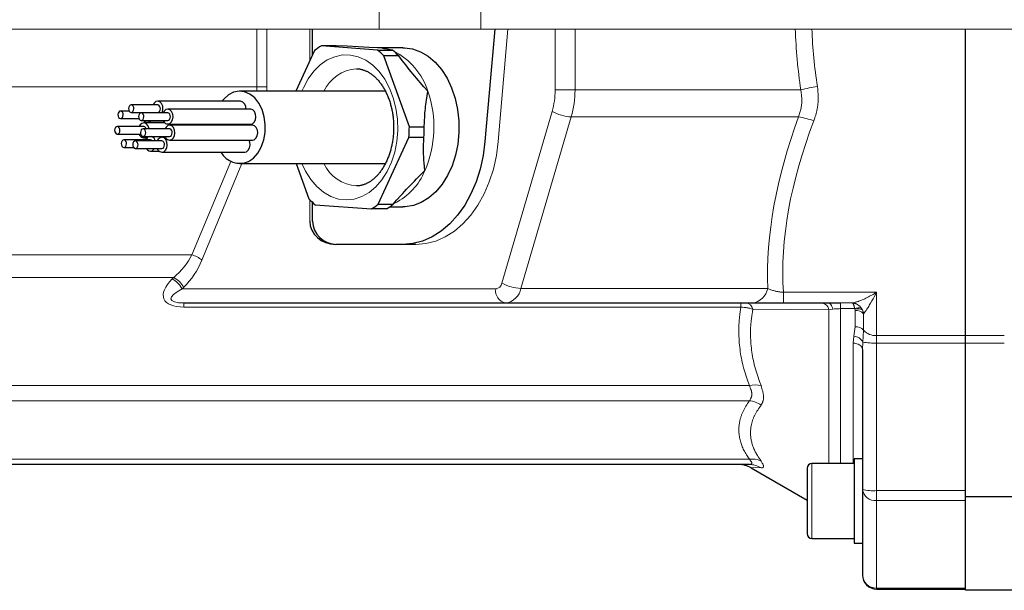
# Model space of a CAD drawing. Units: millimetres. Extents: x 0 to 210, y 0 to 297.
# Drawn here: x 133 to 142, y 87 to 92 of the extents above; entities that cross this region are included whole.
import ezdxf

# ---------------------------------------------------------------- set-up
doc = ezdxf.new("R2010")
doc.units = ezdxf.units.MM
doc.header["$LTSCALE"] = 5
doc.linetypes.add('AUSGEZOGEN', pattern=[0])
doc.layers.add('Volllinie breit', color=7, linetype='Continuous')
doc.layers.add('Volllinie schmal', color=7, linetype='Continuous')

# ---------------------------------------------------------------- blocks, each defined once
blk = doc.blocks.new('TE17_PL24_DS_nNn08')
at = {"layer": 'Volllinie breit', "color": 9, "linetype": 'AUSGEZOGEN', "lineweight": 25, "true_color": 0xc0c0c0}
for p, q in [((135.7449, 91.5183), (135.7449, 91.74)), ((137.3002, 91.74), (137.2167, 90.7781)), ((141.3197, 86.9451), (141.3197, 91.74)), ((135.762, 91.5555), (135.603, 91.21)), ((136.2994, 91.5609), (135.8201, 91.5972)), ((135.9474, 91.5972), (135.8201, 91.5972)), ((136.2994, 91.5609), (136.4267, 91.5609)), ((136.5148, 91.58), (136.2999, 91.58)), ((136.5714, 90.9054), (136.354, 91.5106)), ((136.4813, 91.5106), (136.354, 91.5106)), ((136.3661, 91.21), (135.1233, 91.21)), ((135.1303, 91.1237), (134.4232, 91.1237)), ((134.1794, 91.0394), (134.106, 91.0394)), ((134.4232, 91.0917), (134.1969, 91.0917)), ((135.2159, 91.0558), (134.5088, 91.0558)), ((134.106, 90.9754), (134.2631, 90.9754)), ((134.1969, 91.0277), (134.4232, 91.0277)), ((134.5088, 91.0238), (134.2825, 91.0238)), ((134.2825, 90.9598), (134.5088, 90.9598)), ((134.3477, 90.9472), (134.3625, 90.9598)), ((134.3517, 91.0238), (134.3497, 91.0277)), ((134.376, 91.0238), (134.3752, 91.0277)), ((134.384, 91.0277), (134.3857, 91.0238)), ((134.3045, 90.9062), (134.0782, 90.9062)), ((134.5247, 90.8867), (134.2984, 90.8867)), ((134.4841, 90.9382), (134.3045, 90.9382)), ((134.3323, 90.9434), (134.4792, 90.9434)), ((134.5088, 90.9278), (135.2159, 90.9278)), ((135.2318, 90.9187), (134.5247, 90.9187)), ((135.0441, 90.9187), (135.0363, 90.9278)), ((136.5714, 90.9054), (136.6987, 90.9054)), ((134.0782, 90.8422), (134.2776, 90.8422)), ((134.3608, 90.7924), (134.1345, 90.7924)), ((134.4588, 90.7838), (134.2325, 90.7838)), ((134.2984, 90.8227), (134.5247, 90.8227)), ((134.3045, 90.8102), (134.3323, 90.8102)), ((134.32, 90.814), (134.3314, 90.8227)), ((134.4888, 90.8158), (134.4588, 90.8158)), ((134.5247, 90.7907), (135.2318, 90.7907)), ((136.306, 90.2445), (136.5679, 90.8134)), ((136.6952, 90.8134), (136.5679, 90.8134)), ((134.1345, 90.7284), (134.217, 90.7284)), ((134.2325, 90.7198), (134.4588, 90.7198)), ((134.3608, 90.6964), (134.4361, 90.6964)), ((134.4588, 90.6878), (135.1659, 90.6878)), ((135.1233, 90.59), (136.3654, 90.59)), ((135.606, 90.59), (135.714, 90.2894)), ((135.7449, 90.1), (135.7449, 90.2593)), ((135.7686, 90.2391), (136.2479, 90.2028)), ((136.3752, 90.2028), (136.2479, 90.2028)), ((136.306, 90.2445), (136.4333, 90.2445)), ((136.4013, 90.22), (136.5148, 90.22)), ((136.628, 89.9), (135.9437, 89.9)), ((134.6462, 89.4), (140.1468, 89.4)), ((140.4397, 89.0036), (140.4397, 87.0757)), ((139.4738, 88.02), (126.0853, 88.02)), ((140.3677, 88.0284), (140.0077, 88.0284)), ((140.4397, 88.0684), (140.3677, 88.0684)), ((140.3677, 88.0684), (140.3677, 87.3484)), ((139.4888, 87.9904), (139.9677, 87.7139)), ((139.9677, 87.9884), (139.9677, 87.4284)), ((141.8397, 87.7451), (141.3197, 87.7451)), ((140.0077, 87.3884), (140.3677, 87.3884)), ((140.3677, 87.3484), (140.4397, 87.3484)), ((140.5597, 86.9557), (141.3197, 86.9557)), ((141.8397, 86.9451), (141.3197, 86.9451))]:
    blk.add_line(p, q, dxfattribs=at)
for points in [[(136.3256, 91.579), (136.3246, 91.5791), (136.2293, 91.5835), (136.1345, 91.5879), (136.0406, 91.5925), (135.9474, 91.5972)], [(136.4267, 91.5609), (136.3969, 91.5655), (136.3828, 91.5678), (136.3697, 91.5701), (136.3577, 91.5723), (136.3467, 91.5746), (136.3258, 91.579), (136.3256, 91.579)], [(136.5148, 91.58), (136.5289, 91.5797), (136.5987, 91.5696), (136.6667, 91.5452), (136.7316, 91.507), (136.7917, 91.4559), (136.846, 91.393), (136.8932, 91.3195), (136.9324, 91.2371), (136.9627, 91.1476), (136.9834, 91.0527), (136.9941, 90.9546), (136.9946, 90.8553), (136.9849, 90.757), (136.9652, 90.6618), (136.9359, 90.5716), (136.8976, 90.4884), (136.8511, 90.4139), (136.7975, 90.3499), (136.7378, 90.2975), (136.6734, 90.258), (136.6056, 90.2322), (136.5359, 90.2207), (136.5148, 90.22)], [(136.7285, 91.208), (136.7279, 91.2088), (136.696, 91.2454), (136.6643, 91.2821), (136.6485, 91.3005), (136.6327, 91.319), (136.6171, 91.3376), (136.6016, 91.3564), (136.5863, 91.3753), (136.571, 91.3944), (136.5559, 91.4136), (136.5408, 91.4329), (136.5259, 91.4522), (136.511, 91.4717), (136.4813, 91.5106)], [(136.1193, 91.3997), (136.1219, 91.4), (136.1249, 91.4002), (136.1279, 91.4003), (136.1309, 91.4003), (136.1339, 91.4002), (136.137, 91.4), (136.14, 91.3997), (136.146, 91.3989), (136.1521, 91.3978), (136.1582, 91.3964), (136.1642, 91.3948), (136.1703, 91.393), (136.1757, 91.3914), (136.181, 91.3896), (136.1864, 91.3877), (136.1918, 91.3857), (136.1972, 91.3835), (136.2026, 91.3812), (136.2081, 91.3788), (136.2135, 91.3761), (136.2187, 91.3734), (136.2239, 91.3705), (136.229, 91.3675), (136.2342, 91.3643), (136.2394, 91.3609), (136.2446, 91.3574), (136.2497, 91.3536), (136.2549, 91.3498), (136.2603, 91.3455), (136.2657, 91.341), (136.2711, 91.3364), (136.2765, 91.3315), (136.2819, 91.3265), (136.2872, 91.3213), (136.2924, 91.3159), (136.2977, 91.3104), (136.3027, 91.3048), (136.3077, 91.299), (136.3126, 91.2931), (136.3175, 91.2871), (136.3223, 91.2808), (136.3271, 91.2744), (136.3318, 91.2679), (136.3364, 91.2612), (136.3409, 91.2544), (136.3453, 91.2475), (136.3496, 91.2404), (136.3539, 91.2332), (136.3581, 91.2259), (136.3622, 91.2184), (136.3662, 91.2108), (136.3701, 91.2031), (136.3739, 91.1953), (136.3776, 91.1873), (136.3812, 91.1793), (136.3848, 91.1711), (136.3882, 91.1628), (136.3915, 91.1544), (136.3947, 91.1459), (136.3978, 91.1373), (136.4008, 91.1286), (136.4037, 91.1199), (136.4065, 91.111), (136.4092, 91.102), (136.4117, 91.093), (136.4142, 91.0839), (136.4165, 91.0747), (136.4187, 91.0654), (136.4208, 91.0561), (136.4227, 91.0467), (136.4246, 91.0373), (136.4263, 91.0278), (136.4279, 91.0182), (136.4294, 91.0086), (136.4307, 90.9989), (136.432, 90.9892), (136.4331, 90.9795), (136.434, 90.9697), (136.4349, 90.9599), (136.4356, 90.9501), (136.4362, 90.9403), (136.4367, 90.9304), (136.437, 90.9205), (136.4372, 90.9106), (136.4373, 90.9008), (136.4372, 90.8909), (136.437, 90.881), (136.4367, 90.8711), (136.4363, 90.8612), (136.4357, 90.8514), (136.435, 90.8416), (136.4342, 90.8318), (136.4332, 90.822), (136.4321, 90.8123), (136.4309, 90.8026), (136.4296, 90.7929), (136.4281, 90.7833), (136.4266, 90.7737), (136.4249, 90.7642), (136.423, 90.7547), (136.4211, 90.7453), (136.419, 90.736), (136.4168, 90.7268), (136.4145, 90.7176), (136.4121, 90.7085), (136.4096, 90.6994), (136.4069, 90.6905), (136.4042, 90.6816), (136.4013, 90.6728), (136.3984, 90.6642), (136.3953, 90.6556), (136.3921, 90.6472), (136.3888, 90.6388), (136.3854, 90.6305), (136.3819, 90.6224), (136.3784, 90.6143), (136.3747, 90.6064), (136.3709, 90.5987), (136.3671, 90.591), (136.3632, 90.5835), (136.3591, 90.576), (136.355, 90.5688), (136.3509, 90.5616), (136.3466, 90.5546), (136.3423, 90.5477), (136.3379, 90.541), (136.3334, 90.5345), (136.3288, 90.528), (136.3242, 90.5217), (136.3196, 90.5156), (136.3149, 90.5096), (136.3101, 90.5038), (136.3052, 90.4981), (136.3004, 90.4926), (136.2954, 90.4872), (136.2905, 90.482), (136.2855, 90.477), (136.2804, 90.4721), (136.2753, 90.4674), (136.2702, 90.4628), (136.2651, 90.4584), (136.2599, 90.4541), (136.2546, 90.45), (136.2494, 90.4461), (136.2442, 90.4424), (136.2389, 90.4388), (136.2336, 90.4354), (136.2284, 90.4321), (136.223, 90.429), (136.2176, 90.4261), (136.2122, 90.4233), (136.2068, 90.4207), (136.2014, 90.4182), (136.196, 90.4159), (136.1907, 90.4137), (136.1853, 90.4117), (136.1797, 90.4097), (136.1741, 90.4079), (136.1686, 90.4062), (136.163, 90.4047), (136.1575, 90.4035), (136.152, 90.4025), (136.1465, 90.4018), (136.141, 90.4013), (136.136, 90.4011), (136.131, 90.4011), (136.121, 90.4014)], [(135.1982, 90.6087), (135.2408, 90.6383), (135.2778, 90.6801), (135.3076, 90.7323), (135.3288, 90.7922), (135.3404, 90.8572), (135.3418, 90.9242), (135.333, 90.9901), (135.3144, 91.0518), (135.2869, 91.1063), (135.2517, 91.1512), (135.2105, 91.1844), (135.1652, 91.2043), (135.118, 91.2099), (135.071, 91.2011), (135.0265, 91.1781), (134.9864, 91.1422), (134.9715, 91.1237)], [(136.6987, 90.9054), (136.7004, 90.9441), (136.7013, 90.9635), (136.7024, 90.9827), (136.7035, 91.0019), (136.7049, 91.021), (136.7064, 91.04), (136.7081, 91.0589), (136.7102, 91.0777), (136.7124, 91.0964), (136.7148, 91.115), (136.7174, 91.1336), (136.7229, 91.1704), (136.7284, 91.2072), (136.7285, 91.208)], [(134.4607, 91.0238), (134.4642, 91.0326), (134.4684, 91.0569), (134.4657, 91.0816), (134.4566, 91.1029), (134.4423, 91.1177), (134.4252, 91.1236), (134.4077, 91.1198), (134.3926, 91.1069), (134.384, 91.0917)], [(134.4232, 91.0277), (134.4309, 91.0296), (134.4385, 91.0361), (134.4437, 91.0462), (134.4458, 91.0583), (134.4445, 91.0706), (134.4399, 91.0813), (134.4328, 91.0887), (134.4242, 91.0917), (134.4232, 91.0917)], [(134.5243, 90.9316), (134.5394, 90.9446), (134.5498, 90.9647), (134.554, 90.989), (134.5513, 91.0137), (134.5422, 91.035), (134.5279, 91.0498), (134.5108, 91.0557), (134.4933, 91.0519), (134.4782, 91.039), (134.4696, 91.0238)], [(135.2159, 90.9278), (135.2314, 90.9316), (135.2465, 90.9446), (135.2569, 90.9647), (135.2611, 90.989), (135.2585, 91.0137), (135.2493, 91.035), (135.2351, 91.0498), (135.2179, 91.0557), (135.2159, 91.0558)], [(134.5088, 90.9598), (134.5166, 90.9617), (134.5241, 90.9682), (134.5293, 90.9782), (134.5314, 90.9904), (134.5301, 91.0027), (134.5255, 91.0134), (134.5184, 91.0208), (134.5098, 91.0237), (134.5088, 91.0238)], [(134.3489, 90.8867), (134.347, 90.8961), (134.3379, 90.9174), (134.3236, 90.9322), (134.3065, 90.9381), (134.289, 90.9343), (134.2739, 90.9214), (134.2653, 90.9062)], [(134.5401, 90.7946), (134.5552, 90.8076), (134.5657, 90.8277), (134.5699, 90.852), (134.5672, 90.8766), (134.558, 90.898), (134.5438, 90.9128), (134.5266, 90.9187), (134.5092, 90.9149), (134.4941, 90.9019), (134.4855, 90.8867)], [(134.5247, 90.8227), (134.5324, 90.8247), (134.54, 90.8312), (134.5452, 90.8412), (134.5473, 90.8534), (134.5459, 90.8657), (134.5413, 90.8764), (134.5342, 90.8838), (134.5257, 90.8867), (134.5247, 90.8867)], [(135.2318, 90.7907), (135.2472, 90.7946), (135.2623, 90.8076), (135.2728, 90.8277), (135.277, 90.852), (135.2743, 90.8766), (135.2651, 90.898), (135.2509, 90.9128), (135.2337, 90.9187), (135.2318, 90.9187)], [(134.4743, 90.6917), (134.4894, 90.7046), (134.4998, 90.7248), (134.504, 90.749), (134.5013, 90.7737), (134.4922, 90.795), (134.4779, 90.8098), (134.4608, 90.8157), (134.4433, 90.8119), (134.4282, 90.799), (134.4196, 90.7838)], [(134.4588, 90.7198), (134.4665, 90.7217), (134.4741, 90.7282), (134.4793, 90.7383), (134.4814, 90.7504), (134.4801, 90.7627), (134.4755, 90.7734), (134.4684, 90.7808), (134.4598, 90.7838), (134.4588, 90.7838)], [(135.1659, 90.6878), (135.1814, 90.6917), (135.1965, 90.7046), (135.2069, 90.7248), (135.2111, 90.749), (135.2084, 90.7737), (135.2018, 90.7907)], [(137.2167, 90.7781), (137.2012, 90.6595), (137.1757, 90.5443), (137.1406, 90.4344), (137.0964, 90.3312), (137.0437, 90.2363), (136.9834, 90.151), (136.9162, 90.0767), (136.8432, 90.0143), (136.7654, 89.9649), (136.6839, 89.929), (136.6, 89.9073), (136.5148, 89.9)], [(136.7028, 90.529), (136.7027, 90.5297), (136.6999, 90.5641), (136.6972, 90.5986), (136.696, 90.6159), (136.6949, 90.6333), (136.694, 90.6508), (136.6934, 90.6684), (136.693, 90.6862), (136.6929, 90.7042), (136.693, 90.7222), (136.6932, 90.7403), (136.6936, 90.7586), (136.6941, 90.7768), (136.6952, 90.8134)], [(134.3763, 90.7003), (134.3914, 90.7133), (134.3958, 90.7198)], [(136.4333, 90.2445), (136.4657, 90.281), (136.4982, 90.3172), (136.5146, 90.3353), (136.5311, 90.3532), (136.5476, 90.3711), (136.5643, 90.3888), (136.5813, 90.4065), (136.5983, 90.4241), (136.6155, 90.4416), (136.6327, 90.459), (136.6674, 90.4936), (136.7021, 90.5282), (136.7028, 90.529)], [(140.1468, 89.4), (140.1655, 89.4001), (140.2533, 89.4005)]]:
    blk.add_lwpolyline(points, dxfattribs=at)
for points in [[(134.1137, 90.9773), (134.1213, 90.9838), (134.1265, 90.9938), (134.1286, 91.006), (134.1272, 91.0183), (134.1227, 91.029), (134.1155, 91.0364), (134.107, 91.0393), (134.0982, 91.0374), (134.0907, 91.0309), (134.0855, 91.0209), (134.0834, 91.0088), (134.0847, 90.9964), (134.0893, 90.9857), (134.0964, 90.9784), (134.105, 90.9754)], [(134.2047, 91.0296), (134.2122, 91.0361), (134.2174, 91.0462), (134.2195, 91.0583), (134.2182, 91.0706), (134.2136, 91.0813), (134.2065, 91.0887), (134.1979, 91.0917), (134.1892, 91.0898), (134.1816, 91.0833), (134.1764, 91.0732), (134.1743, 91.0611), (134.1757, 91.0487), (134.1802, 91.0381), (134.1874, 91.0307), (134.1959, 91.0277)], [(134.2903, 90.9617), (134.2978, 90.9682), (134.3031, 90.9782), (134.3052, 90.9904), (134.3038, 91.0027), (134.2992, 91.0134), (134.2921, 91.0208), (134.2835, 91.0237), (134.2748, 91.0218), (134.2673, 91.0154), (134.262, 91.0053), (134.2599, 90.9932), (134.2613, 90.9808), (134.2659, 90.9702), (134.273, 90.9628), (134.2816, 90.9598)], [(134.086, 90.8441), (134.0935, 90.8506), (134.0987, 90.8607), (134.1008, 90.8728), (134.0995, 90.8851), (134.0949, 90.8958), (134.0878, 90.9032), (134.0792, 90.9062), (134.0705, 90.9043), (134.0629, 90.8978), (134.0577, 90.8877), (134.0556, 90.8756), (134.057, 90.8632), (134.0615, 90.8526), (134.0687, 90.8452), (134.0772, 90.8422)], [(134.3061, 90.8247), (134.3137, 90.8312), (134.3189, 90.8412), (134.321, 90.8534), (134.3197, 90.8657), (134.3151, 90.8764), (134.308, 90.8838), (134.2994, 90.8867), (134.2907, 90.8848), (134.2831, 90.8783), (134.2779, 90.8683), (134.2758, 90.8561), (134.2771, 90.8438), (134.2817, 90.8331), (134.2888, 90.8257), (134.2974, 90.8228)], [(134.1423, 90.7304), (134.1498, 90.7369), (134.155, 90.7469), (134.1571, 90.7591), (134.1558, 90.7714), (134.1512, 90.7821), (134.1441, 90.7895), (134.1355, 90.7924), (134.1268, 90.7905), (134.1192, 90.784), (134.114, 90.774), (134.1119, 90.7618), (134.1133, 90.7495), (134.1178, 90.7388), (134.125, 90.7314), (134.1335, 90.7285)], [(134.2403, 90.7217), (134.2478, 90.7282), (134.253, 90.7383), (134.2551, 90.7504), (134.2538, 90.7627), (134.2492, 90.7734), (134.2421, 90.7808), (134.2335, 90.7838), (134.2248, 90.7819), (134.2172, 90.7754), (134.212, 90.7653), (134.2099, 90.7532), (134.2113, 90.7409), (134.2158, 90.7302), (134.223, 90.7228), (134.2315, 90.7198)]]:
    blk.add_lwpolyline(points, close=True, dxfattribs=at)
for centre, radius, start, end in [((136.0837, 91.1689), 0.5029, 121.61896, 129.77292), ((135.9469, 91.1233), 0.5619, 43.57547, 51.14794), ((136.0742, 91.1233), 0.5619, 43.57547, 51.14794), ((135.118, 91.0665), 0.0584, 349.37992, 77.87416), ((134.3321, 90.9799), 0.0362, 213.75323, 295.54824), ((134.5096, 90.9702), 0.0413, 194.58756, 290.93989), ((134.3024, 90.8831), 0.0232, 9.11961, 84.79644), ((135.499, 90.9), 1.0724, 355.36976, 0.2895), ((135.6265, 90.9), 1.0721, 355.36911, 0.29015), ((134.3052, 90.8526), 0.0413, 194.58844, 290.93901), ((134.3682, 90.777), 0.0491, 111.21416, 161.63513), ((134.3603, 90.7733), 0.0191, 33.20152, 88.38672), ((134.3509, 90.7738), 0.053, 10.89162, 67.52031), ((134.5254, 90.8331), 0.0413, 194.5871, 290.94022), ((134.3614, 90.7367), 0.0393, 205.41815, 292.32048), ((134.4595, 90.7302), 0.0413, 194.58747, 290.93998), ((135.124, 90.7762), 0.1832, 208.84443, 293.91344), ((136.1211, 90.6767), 0.5618, 223.57523, 231.14814), ((135.9842, 90.6311), 0.503, 301.61946, 309.77247), ((136.1115, 90.6311), 0.503, 301.61946, 309.77247), ((139.384, 87.82), 0.2, 58.39961, 89.99996), ((140.0077, 87.9884), 0.04, 90, 180), ((140.0077, 87.4284), 0.04, 180, 270), ((140.5597, 87.0757), 0.12, 180, 270)]:
    blk.add_arc(centre, radius, start, end, dxfattribs=at)
for centre, major_axis, ratio in [((135.9437, 90.1), (0.223, 0), 0.896958), ((135.9563, 90.1), (0.2114, 0), 0.946294)]:
    blk.add_ellipse(centre, major_axis=major_axis, ratio=ratio, start_param=3.141593, end_param=4.712389, dxfattribs=at)
at = {"layer": 'Volllinie schmal', "color": 136, "linetype": 'AUSGEZOGEN', "lineweight": 18, "true_color": 0x008080}
for p, q in [((135.27, 91.2476), (135.27, 91.74)), ((135.3548, 91.74), (135.3548, 91.2476)), ((135.7208, 91.74), (135.7208, 91.4659)), ((137.3298, 90.7781), (137.4133, 91.74)), ((137.8159, 91.2193), (137.8159, 91.74)), ((137.9856, 91.74), (137.9856, 91.2193)), ((136.2999, 91.58), (136.3256, 91.579)), ((135.3548, 91.2476), (129.9105, 91.2476)), ((137.8159, 91.2193), (139.9135, 91.2193)), ((137.3606, 89.5694), (137.7901, 91.0357)), ((137.9533, 90.9897), (137.5239, 89.5235)), ((139.8941, 90.9897), (137.9533, 90.9897)), ((134.7158, 89.8124), (135.0461, 90.6098)), ((135.1418, 90.59), (134.8007, 89.7665)), ((135.7208, 90.2825), (135.7208, 90.1)), ((129.8827, 89.8124), (134.7158, 89.8124)), ((134.5597, 89.6178), (129.3956, 89.6178)), ((134.5468, 89.6049), (134.5597, 89.6178)), ((134.6446, 89.5329), (134.6317, 89.52)), ((134.6317, 89.52), (137.3084, 89.52)), ((137.5239, 89.5235), (139.6305, 89.5235)), ((139.7642, 89.4915), (140.5597, 89.4915)), ((139.7642, 89.4), (139.7642, 89.4915)), ((140.5597, 89.4915), (140.5597, 86.9557)), ((134.6462, 89.3649), (134.6462, 89.4)), ((139.4024, 89.3649), (134.6462, 89.3649)), ((139.4024, 89.3649), (139.4024, 89.4)), ((140.2533, 89.4005), (140.3518, 89.4005)), ((140.2533, 89.4005), (140.2533, 88.0284)), ((140.3727, 89.3516), (140.2533, 89.3516)), ((140.3746, 89.3474), (140.3727, 89.3516)), ((140.4393, 89.3405), (140.4318, 89.3533)), ((140.1533, 89.3419), (139.5045, 89.3477)), ((140.1867, 89.3471), (140.1533, 89.3419)), ((140.1533, 88.0284), (140.1533, 89.3419)), ((140.3764, 89.337), (140.3746, 89.3474)), ((140.3764, 89.1967), (140.3764, 89.337)), ((140.4497, 89.3085), (140.4393, 89.3405)), ((140.451, 89.3101), (140.4497, 89.3085)), ((140.4497, 89.3085), (140.4497, 89.1667)), ((140.365, 89.115), (140.3764, 89.1967)), ((140.3597, 89.0562), (140.365, 89.115)), ((140.4497, 89.1667), (140.4429, 89.0651)), ((140.5597, 89.1216), (141.6504, 89.1216)), ((140.3597, 88.0284), (140.3597, 89.0562)), ((140.4429, 89.0651), (140.4397, 89.0036)), ((140.5597, 89.057), (141.6504, 89.057)), ((126.8797, 88.6951), (139.4738, 88.6951)), ((139.4738, 88.565), (126.8797, 88.565)), ((126.1238, 88.0657), (139.4738, 88.0657)), ((140.0077, 88.0284), (140.0077, 87.3884)), ((139.5738, 87.991), (139.4904, 87.993)), ((140.5597, 87.7967), (141.3197, 87.7967)), ((141.3197, 87.7127), (140.5597, 87.7127)), ((140.5597, 86.9644), (141.3197, 86.9644))]:
    blk.add_line(p, q, dxfattribs=at)
for points in [[(136.3256, 91.579), (136.388, 91.5685), (136.3977, 91.5658)], [(135.6543, 91.21), (135.6666, 91.2383), (135.7074, 91.3136), (135.7559, 91.3793), (135.8109, 91.4337), (135.8711, 91.4756), (135.9352, 91.504), (136.0015, 91.5183), (136.0686, 91.5181), (136.1349, 91.5033), (136.1989, 91.4745), (136.259, 91.4322), (136.3138, 91.3774), (136.362, 91.3114), (136.4026, 91.2357), (136.4345, 91.1522), (136.457, 91.0628), (136.4696, 90.9696), (136.472, 90.8747), (136.4642, 90.7805), (136.4462, 90.689), (136.4186, 90.6025), (136.382, 90.5229), (136.3372, 90.4522), (136.2853, 90.392), (136.2276, 90.3437), (136.1653, 90.3084), (136.0999, 90.287), (136.0329, 90.28), (135.966, 90.2875), (135.9007, 90.3094), (135.8385, 90.3451), (135.7809, 90.3938), (135.7292, 90.4543), (135.6847, 90.5254), (135.6543, 90.59)], [(139.8941, 90.9897), (139.9001, 91.0083), (139.903, 91.0176), (139.9058, 91.0269), (139.9085, 91.0362), (139.911, 91.0456), (139.9133, 91.055), (139.9154, 91.0645), (139.9172, 91.0745), (139.9187, 91.0844), (139.9199, 91.0945), (139.9209, 91.1045), (139.9215, 91.1146), (139.9218, 91.1247), (139.9219, 91.1348), (139.9217, 91.1449), (139.9212, 91.1543), (139.9205, 91.1636), (139.9196, 91.1729), (139.9186, 91.1822), (139.9174, 91.1915), (139.9161, 91.2008), (139.9135, 91.2193)], [(140.0549, 91.2487), (140.0574, 91.225), (140.0586, 91.2131), (140.0596, 91.2013), (140.0605, 91.1894), (140.0612, 91.1775), (140.0617, 91.1656), (140.062, 91.1538), (140.062, 91.1475), (140.0619, 91.1413), (140.0618, 91.135), (140.0616, 91.1288), (140.0613, 91.1225), (140.0609, 91.1163), (140.0604, 91.11), (140.0599, 91.1038), (140.0593, 91.0976), (140.0586, 91.0914), (140.0578, 91.0852), (140.0569, 91.079), (140.056, 91.0729), (140.0549, 91.0667), (140.0538, 91.0606), (140.0526, 91.0545), (140.0513, 91.0482), (140.0499, 91.0419), (140.0469, 91.0295), (140.0436, 91.0171), (140.0401, 91.0048), (140.0364, 90.9925), (140.0326, 90.9802), (140.0247, 90.9557)], [(136.628, 89.9), (136.7131, 89.9073), (136.797, 89.929), (136.8785, 89.9649), (136.9563, 90.0143), (137.0293, 90.0767), (137.0965, 90.151), (137.1569, 90.2363), (137.2096, 90.3312), (137.2538, 90.4344), (137.2889, 90.5443), (137.3143, 90.6595), (137.3298, 90.7781)], [(139.6305, 89.5235), (139.6441, 89.5179), (139.651, 89.5152), (139.6581, 89.5126), (139.6655, 89.51), (139.673, 89.5075), (139.6809, 89.5051), (139.6892, 89.5028), (139.6945, 89.5015), (139.7, 89.5002), (139.7056, 89.499), (139.7113, 89.4978), (139.7171, 89.4968), (139.723, 89.4958), (139.729, 89.4949), (139.7351, 89.494), (139.741, 89.4933), (139.7468, 89.4927), (139.7555, 89.4921), (139.7642, 89.4915)], [(140.3518, 89.4005), (140.3622, 89.4025), (140.3727, 89.4047), (140.378, 89.4059), (140.3834, 89.4072), (140.3889, 89.4087), (140.3945, 89.4103), (140.3995, 89.4118), (140.4045, 89.4134), (140.4096, 89.4152), (140.4148, 89.4171), (140.4254, 89.4212), (140.4362, 89.4256), (140.4472, 89.4305), (140.4584, 89.4356), (140.4696, 89.4411), (140.4809, 89.4467), (140.4907, 89.4518), (140.5004, 89.4569), (140.5102, 89.4623), (140.52, 89.4677), (140.5297, 89.4734), (140.5395, 89.4792), (140.5493, 89.4851), (140.5592, 89.4912), (140.5597, 89.4915)], [(140.5597, 89.4915), (140.5594, 89.4909), (140.5496, 89.472), (140.5398, 89.4536), (140.53, 89.4357), (140.5203, 89.4182), (140.509, 89.3985), (140.5034, 89.389), (140.4979, 89.3798), (140.4925, 89.371), (140.4872, 89.3625), (140.4821, 89.3544), (140.4771, 89.3468), (140.4702, 89.3367), (140.4636, 89.3274), (140.451, 89.3101)], [(139.4738, 88.6951), (139.4612, 88.7307), (139.4551, 88.7486), (139.449, 88.7664), (139.4432, 88.7843), (139.4375, 88.8022), (139.432, 88.8201), (139.4269, 88.8381), (139.4244, 88.8471), (139.4221, 88.8561), (139.4175, 88.8742), (139.4133, 88.8923), (139.4094, 88.9105), (139.4058, 88.9287), (139.4025, 88.9469), (139.3994, 88.9651), (139.3967, 88.9834), (139.3941, 89.0022), (139.3918, 89.021), (139.3899, 89.0399), (139.3881, 89.0587), (139.3867, 89.0776), (139.3856, 89.0965), (139.3848, 89.1154), (139.3842, 89.1343), (139.384, 89.1532), (139.384, 89.1721), (139.3844, 89.191), (139.385, 89.2099), (139.3855, 89.2194), (139.386, 89.2288), (139.3867, 89.2383), (139.3874, 89.2477), (139.3882, 89.2572), (139.389, 89.2666), (139.39, 89.276), (139.391, 89.2854), (139.3922, 89.2954), (139.3935, 89.3053), (139.3963, 89.3252), (139.3993, 89.345), (139.4024, 89.3649)], [(139.5045, 89.3477), (139.492, 89.3509), (139.4794, 89.3541), (139.473, 89.3555), (139.4666, 89.3569), (139.4602, 89.3582), (139.4536, 89.3593), (139.4474, 89.3603), (139.4411, 89.3611), (139.4347, 89.3619), (139.4283, 89.3626), (139.4154, 89.3638), (139.4024, 89.3649)], [(140.1867, 89.3471), (140.1831, 89.3587), (140.179, 89.3691), (140.1744, 89.3783), (140.1694, 89.3859), (140.164, 89.392), (140.1584, 89.3964), (140.1526, 89.3991), (140.1468, 89.4)], [(140.2533, 89.3516), (140.2414, 89.3512), (140.2296, 89.3507), (140.218, 89.3501), (140.2067, 89.3492), (140.1984, 89.3484), (140.1867, 89.3471)], [(140.4318, 89.3533), (140.429, 89.3571), (140.4261, 89.3609), (140.4228, 89.3649), (140.4194, 89.3687), (140.4158, 89.3722), (140.412, 89.3756), (140.4081, 89.3788), (140.4041, 89.3818), (140.4, 89.3846), (140.3958, 89.3872), (140.3917, 89.3895), (140.3876, 89.3915), (140.3833, 89.3934), (140.3791, 89.395), (140.3748, 89.3965), (140.3705, 89.3977), (140.3661, 89.3987), (140.3618, 89.3995), (140.357, 89.4001), (140.3522, 89.4005), (140.3518, 89.4005)], [(140.3727, 89.3516), (140.3712, 89.3593), (140.3704, 89.3633), (140.3695, 89.3671), (140.3685, 89.3707), (140.3675, 89.3741), (140.3665, 89.3774), (140.3654, 89.3804), (140.3644, 89.3833), (140.3633, 89.386), (140.3619, 89.3888), (140.3606, 89.3914), (140.3592, 89.3937), (140.3578, 89.3957), (140.3564, 89.3974), (140.3549, 89.3988), (140.3534, 89.3998), (140.3527, 89.4002), (140.3519, 89.4005), (140.3518, 89.4005)], [(139.5045, 89.3477), (139.5008, 89.326), (139.4972, 89.3043), (139.4955, 89.2935), (139.4939, 89.2826), (139.4924, 89.2718), (139.491, 89.2609), (139.49, 89.2522), (139.4891, 89.2434), (139.4882, 89.2347), (139.4874, 89.2259), (139.4861, 89.2084), (139.4851, 89.1909), (139.4845, 89.1733), (139.4841, 89.1558), (139.484, 89.1382), (139.4842, 89.1206), (139.4846, 89.103), (139.4853, 89.0855), (139.4863, 89.0679), (139.4876, 89.0503), (139.4891, 89.0328), (139.491, 89.0152), (139.493, 88.9977), (139.4954, 88.9802), (139.4981, 88.9621), (139.5011, 88.944), (139.5044, 88.9259), (139.5081, 88.9078), (139.512, 88.8898), (139.5141, 88.8808), (139.5162, 88.8718), (139.5185, 88.8629), (139.5208, 88.8539), (139.5232, 88.8449), (139.5257, 88.836), (139.531, 88.8181), (139.5366, 88.8003), (139.5424, 88.7825), (139.5484, 88.7648), (139.5546, 88.7471), (139.5609, 88.7293), (139.5738, 88.6939)], [(140.4397, 89.0036), (140.4381, 89.0139), (140.4336, 89.0237), (140.4262, 89.0328), (140.4162, 89.0408), (140.4041, 89.0474), (140.3903, 89.0522), (140.3753, 89.0552), (140.3597, 89.0562)], [(139.4738, 88.565), (139.4772, 88.5702), (139.4806, 88.5754), (139.4839, 88.5808), (139.4854, 88.5835), (139.4869, 88.5862), (139.4882, 88.589), (139.4895, 88.5918), (139.4907, 88.5947), (139.4918, 88.5977), (139.4927, 88.6007), (139.4935, 88.6038), (139.4942, 88.607), (139.4947, 88.6102), (139.495, 88.6131), (139.4952, 88.616), (139.4953, 88.6189), (139.4953, 88.6219), (139.495, 88.626), (139.4946, 88.6303), (139.4939, 88.6346), (139.493, 88.639), (139.492, 88.6434), (139.4909, 88.648), (139.4896, 88.6525), (139.4881, 88.6571), (139.4866, 88.6618), (139.4849, 88.6665), (139.4814, 88.6759), (139.4776, 88.6855), (139.4738, 88.6951)], [(139.5738, 88.6939), (139.5776, 88.6816), (139.5813, 88.6693), (139.5847, 88.6572), (139.5879, 88.6452), (139.5893, 88.6393), (139.5906, 88.6334), (139.5918, 88.6276), (139.5929, 88.6219), (139.5937, 88.6163), (139.5944, 88.6108), (139.5949, 88.6053), (139.5953, 88.6), (139.5954, 88.5946), (139.5953, 88.5894), (139.5949, 88.5842), (139.5944, 88.5792), (139.5936, 88.5744), (139.5927, 88.5696), (139.5915, 88.565), (139.5902, 88.5606), (139.5886, 88.5561), (139.5868, 88.5518), (139.5849, 88.5477), (139.5828, 88.5436), (139.5806, 88.5396), (139.5784, 88.5356), (139.5738, 88.5278)], [(139.4738, 88.0657), (139.4613, 88.0848), (139.4552, 88.0943), (139.4493, 88.1039), (139.4434, 88.1134), (139.4378, 88.123), (139.4324, 88.1326), (139.4273, 88.1423), (139.4225, 88.1519), (139.418, 88.1616), (139.4138, 88.1713), (139.4099, 88.181), (139.4063, 88.1907), (139.403, 88.2005), (139.3999, 88.2103), (139.3971, 88.22), (139.3945, 88.2301), (139.3922, 88.2402), (139.3902, 88.2503), (139.3884, 88.2604), (139.387, 88.2705), (139.3858, 88.2806), (139.3849, 88.2907), (139.3843, 88.3008), (139.3841, 88.3109), (139.3841, 88.3211), (139.3844, 88.3312), (139.385, 88.3413), (139.3859, 88.3514), (139.3871, 88.3615), (139.3886, 88.3716), (139.3904, 88.3817), (139.3915, 88.3875), (139.3927, 88.3933), (139.394, 88.3991), (139.3954, 88.4048), (139.3969, 88.4106), (139.3985, 88.4164), (139.4002, 88.4221), (139.402, 88.4279), (139.404, 88.4336), (139.406, 88.4394), (139.4081, 88.4451), (139.4103, 88.4508), (139.4126, 88.4566), (139.415, 88.4623), (139.4176, 88.468), (139.4202, 88.4737), (139.423, 88.4795), (139.4259, 88.4852), (139.4289, 88.4909), (139.432, 88.4967), (139.4384, 88.5081), (139.4452, 88.5195), (139.4521, 88.5309), (139.4592, 88.5423), (139.4738, 88.565)], [(139.5738, 88.5278), (139.5594, 88.5066), (139.5523, 88.4959), (139.5454, 88.4853), (139.5388, 88.4746), (139.5324, 88.4639), (139.5293, 88.4585), (139.5264, 88.4532), (139.5235, 88.4478), (139.5207, 88.4424), (139.518, 88.4369), (139.5154, 88.4315), (139.5129, 88.426), (139.5106, 88.4205), (139.5083, 88.415), (139.5062, 88.4095), (139.5041, 88.404), (139.5022, 88.3985), (139.5004, 88.3929), (139.4986, 88.3874), (139.497, 88.3818), (139.4955, 88.3763), (139.4941, 88.3707), (139.4927, 88.3652), (139.4915, 88.3596), (139.4904, 88.354), (139.4889, 88.3461), (139.4877, 88.3382), (139.4866, 88.3303), (139.4857, 88.3223), (139.4851, 88.3144), (139.4846, 88.3065), (139.4843, 88.2985), (139.4842, 88.2906), (139.4843, 88.2826), (139.4846, 88.2747), (139.485, 88.2667), (139.4857, 88.2587), (139.4866, 88.2508), (139.4877, 88.2428), (139.4889, 88.2348), (139.4904, 88.2268), (139.4921, 88.2187), (139.494, 88.2105), (139.4961, 88.2024), (139.4984, 88.1942), (139.5009, 88.1861), (139.5036, 88.1779), (139.5065, 88.1698), (139.5096, 88.1617), (139.513, 88.1535), (139.5165, 88.1454), (139.5203, 88.1373), (139.5242, 88.1292), (139.5284, 88.1212), (139.5328, 88.1131), (139.5374, 88.105), (139.5421, 88.097), (139.5458, 88.091), (139.5496, 88.0851), (139.5575, 88.0732), (139.5656, 88.0613), (139.5738, 88.0494)], [(139.4738, 88.02), (139.4806, 88.0211), (139.4839, 88.0218), (139.4869, 88.0226), (139.4882, 88.0231), (139.4895, 88.0236), (139.4907, 88.0242), (139.4918, 88.0248), (139.4927, 88.0255), (139.4935, 88.0263), (139.4942, 88.0272), (139.4947, 88.0281), (139.495, 88.029), (139.4952, 88.03), (139.4953, 88.031), (139.4953, 88.032), (139.495, 88.0336), (139.4946, 88.0352), (139.4939, 88.037), (139.493, 88.0389), (139.492, 88.0408), (139.4909, 88.0428), (139.4881, 88.047), (139.4849, 88.0515), (139.4814, 88.0561), (139.4738, 88.0657)], [(139.5738, 88.0494), (139.5813, 88.0371), (139.5847, 88.0311), (139.5879, 88.0254), (139.5906, 88.0199), (139.5918, 88.0173), (139.5929, 88.0148), (139.5937, 88.0124), (139.5944, 88.0101), (139.5949, 88.0079), (139.5953, 88.0059), (139.5954, 88.0039), (139.5953, 88.0022), (139.5949, 88.0005), (139.5944, 87.999), (139.5936, 87.9977), (139.5927, 87.9965), (139.5915, 87.9954), (139.5902, 87.9945), (139.5886, 87.9938), (139.5868, 87.9931), (139.5849, 87.9926), (139.5828, 87.9922), (139.5784, 87.9915), (139.5738, 87.991)]]:
    blk.add_lwpolyline(points, dxfattribs=at)
for centre, radius, start, end in [((144.5033, 91.9), 4.64, 181.97611, 188.43529), ((136.183, 91.041), 0.5705, 17.02144, 63.40362), ((136.1441, 91.0656), 0.3353, 94.21435, 154.49006), ((134.6348, 91.2476), 0.72, 357.00912, 0), ((135.8587, 90.901), 0.9225, 336.21791, 19.44138), ((137.16, 91.2179), 0.6559, 343.86489, 0.12254), ((137.1657, 91.2176), 0.82, 343.8654, 0.12217), ((140.1988, 90.1996), 1.0589, 97.80926, 105.63071), ((137.9699, 91.3616), 0.3722, 241.12203, 267.45501), ((139.7843, 90.3), 0.6984, 69.86637, 80.95909), ((136.1416, 90.7311), 0.3317, 205.17382, 266.56213), ((136.2065, 90.7317), 0.5361, 296.77922, 337.77883), ((134.6232, 89.5399), 0.2878, 51.92988, 71.22589), ((134.1355, 90.042), 0.72, 315, 337.5), ((134.4565, 89.4297), 0.1971, 27.27358, 62.72622), ((134.4694, 89.4426), 0.1971, 27.27377, 62.72653), ((137.4144, 89.505), 0.1071, 171.95072, 258.57831), ((137.3011, 89.58), 0.0604, 276.86682, 349.89057), ((137.5404, 89.8953), 0.3722, 241.12187, 267.45496), ((137.3751, 89.55), 0.1511, 276.86725, 349.89026), ((139.4818, 89.55), 0.1511, 276.86682, 349.89016), ((139.4348, 89.3283), 0.0724, 15.54174, 82.29047), ((140.0811, 89.3274), 0.0737, 11.40009, 80.46523), ((140.4043, 89.28), 0.0783, 69.4628, 113.77846), ((140.3988, 89.2676), 0.0834, 60.95869, 106.82746), ((140.3827, 89.2447), 0.0925, 43.6061, 93.94104), ((140.3298, 89.2808), 0.1247, 13.60654, 28.61491), ((140.3823, 89.1068), 0.0901, 41.65043, 93.79654), ((140.3636, 89.0272), 0.0879, 25.54706, 89.06585), ((140.5507, 89.2566), 0.1352, 221.65005, 273.7964), ((140.5389, 89.6064), 0.5497, 259.94363, 272.16724), ((139.5212, 88.467), 0.233, 76.95168, 101.73732), ((139.4501, 88.3486), 0.2178, 55.3979, 83.76211), ((139.4948, 87.8797), 0.1872, 65.03937, 96.44892), ((139.4735, 87.8322), 0.1878, 57.75609, 89.93354), ((140.5299, 88.1487), 0.3533, 255.20446, 274.83352), ((140.5483, 87.8216), 0.1096, 187.60745, 275.9804), ((140.5555, 87.0803), 0.1159, 182.22753, 272.06575)]:
    blk.add_arc(centre, radius, start, end, dxfattribs=at)
for centre, major_axis, ratio, start_param, end_param in [((144.6447, 91.9), (4.64, 0), 0.956897, 3.177636, 3.288816), ((134.55, 91.2476), (0.72, 0), 0.833333, 6.220532, 6.283185), ((145.006, 91.9765), (4.9573, 3.7136), 0.561177, 2.428041, 2.770777), ((145.1366, 91.9), (5.0248, 3.4616), 0.553341, 2.461801, 2.820846), ((134.0506, 90.042), (0.72, 0), 0.833333, 5.497787, 5.890486), ((134.8862, 89.6049), (0.4097, 0.1697), 0.414214, 2.356194, 3.926991), ((134.8862, 89.52), (0.3493, 0.0873), 0.235702, 2.326766, 3.897562)]:
    blk.add_ellipse(centre, major_axis=major_axis, ratio=ratio, start_param=start_param, end_param=end_param, dxfattribs=at)
blk = doc.blocks.new('TRE216_PL24_M2-100_DS_nNn06')
at = {"layer": 'Volllinie breit', "color": 9, "linetype": 'AUSGEZOGEN', "lineweight": 18, "true_color": 0xc0c0c0}
for p, q in [((136.3135, 92.06), (136.3135, 91.74)), ((137.1824, 92.06), (137.1824, 91.74)), ((145.9903, 91.74), (125.3997, 91.74))]:
    blk.add_line(p, q, dxfattribs=at)
blk.add_blockref('TE17_PL24_DS_nNn08', (0, 0))

msp = doc.modelspace()

# ---------------------------------------------------------------- block references
msp.add_blockref('TRE216_PL24_M2-100_DS_nNn06', (0, 0))

doc.saveas('drawing.dxf')
